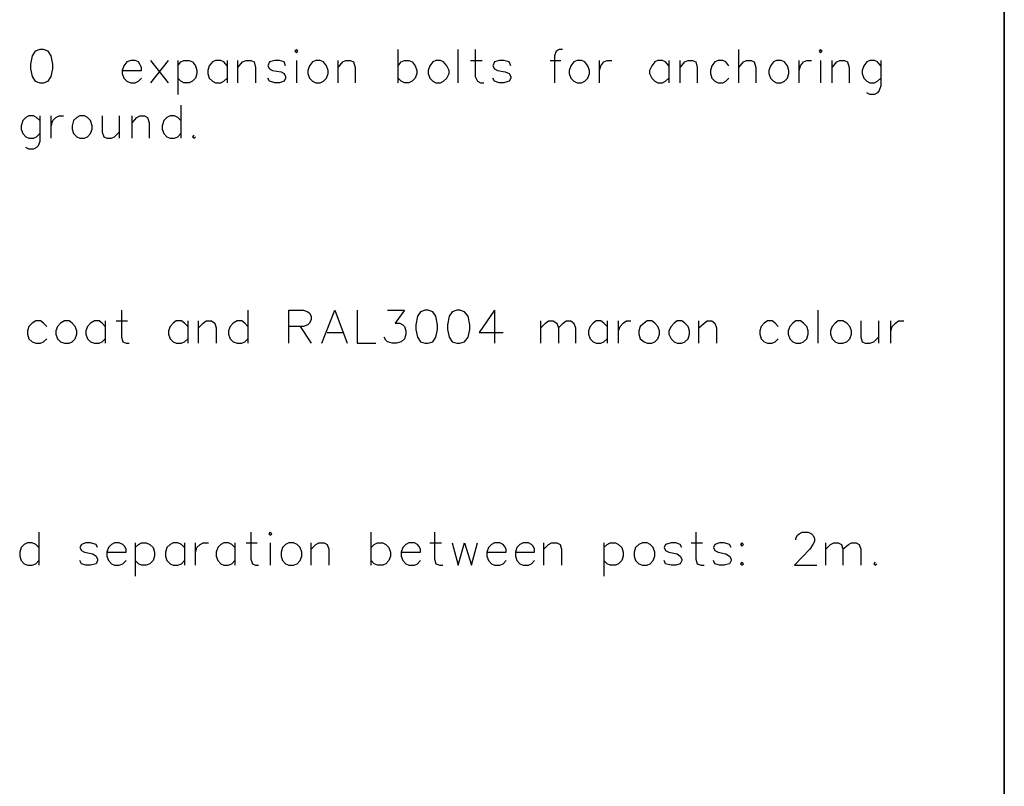
# Model space of a CAD drawing. Units: inches. Extents: x -3.4 to 24.7, y 5.3 to 25.
# Drawn here: x 17.8 to 24.3, y 10.4 to 15.4 of the extents above; entities that cross this region are included whole.
import ezdxf

# ---------------------------------------------------------------- set-up
doc = ezdxf.new("R2010")
doc.units = ezdxf.units.IN
doc.header["$MEASUREMENT"] = 0
doc.layers.add('Capa 1', color=7, linetype='Continuous')

msp = doc.modelspace()

# ---------------------------------------------------------------- linework, layer by layer
at = {"layer": 'Capa 1', "color": 7, "lineweight": 35, "true_color": 0xffffff}
msp.add_lwpolyline([(24.325, 25.0345), (24.325, 5.6966)], dxfattribs=at)
at = {"layer": 'Capa 1', "color": 7, "lineweight": 25, "true_color": 0xffffff}
for points in [[(17.9682, 15.2083), (17.9378, 15.1982), (17.9175, 15.1677), (17.9073, 15.1118), (17.9073, 15.0813), (17.9175, 15.0305), (17.9378, 15.0001), (17.9682, 14.9899), (17.9936, 14.9899), (18.0241, 15.0001), (18.0445, 15.0305), (18.0546, 15.0813), (18.0546, 15.1118), (18.0445, 15.1677), (18.0241, 15.1982), (17.9936, 15.2083), (17.9682, 15.2083)], [(19.6497, 15.1982), (19.6599, 15.188), (19.67, 15.1982), (19.6599, 15.2083), (19.6497, 15.1982)], [(20.3305, 14.9899), (20.3305, 15.2083)], [(20.7267, 14.9899), (20.7267, 15.2083)], [(20.8385, 15.2083), (20.8385, 15.0305), (20.8537, 15.0001), (20.874, 14.9899), (20.8943, 14.9899)], [(21.4125, 15.2083), (21.3922, 15.2083), (21.3718, 15.1982), (21.3617, 15.1677), (21.3617, 14.9899)], [(22.5758, 14.9899), (22.5758, 15.2083)], [(23.1041, 15.1982), (23.1143, 15.188), (23.1245, 15.1982), (23.1143, 15.2083), (23.1041, 15.1982)], [(18.5118, 15.0712), (18.6388, 15.0712), (18.6388, 15.0915), (18.6286, 15.1118), (18.6185, 15.127), (18.5982, 15.1372), (18.5677, 15.1372), (18.5423, 15.127), (18.5219, 15.1016), (18.5118, 15.0712), (18.5118, 15.0508), (18.5219, 15.0204), (18.5423, 15.0001), (18.5677, 14.9899), (18.5982, 14.9899), (18.6185, 15.0001), (18.6388, 15.0204)], [(18.8166, 14.9899), (18.6997, 15.1372)], [(18.6997, 14.9899), (18.8166, 15.1372)], [(18.8776, 15.1372), (18.8776, 14.9137)], [(18.8776, 15.1016), (18.8979, 15.127), (18.9182, 15.1372), (18.9538, 15.1372), (18.9741, 15.127), (18.9944, 15.1016), (19.0046, 15.0712), (19.0046, 15.0508), (18.9944, 15.0204), (18.9741, 15.0001), (18.9538, 14.9899), (18.9182, 14.9899), (18.8979, 15.0001), (18.8776, 15.0204)], [(19.2027, 15.1016), (19.1824, 15.127), (19.162, 15.1372), (19.1265, 15.1372), (19.1061, 15.127), (19.0858, 15.1016), (19.0757, 15.0712), (19.0757, 15.0508), (19.0858, 15.0204), (19.1061, 15.0001), (19.1265, 14.9899), (19.162, 14.9899), (19.1824, 15.0001), (19.2027, 15.0204)], [(19.2027, 15.1372), (19.2027, 14.9899)], [(19.2738, 14.9899), (19.2738, 15.1372)], [(19.2738, 15.0915), (19.3043, 15.127), (19.3297, 15.1372), (19.3601, 15.1372), (19.3805, 15.127), (19.3907, 15.0915), (19.3907, 14.9899)], [(19.5888, 15.1016), (19.5786, 15.127), (19.5481, 15.1372), (19.5177, 15.1372), (19.4821, 15.127), (19.4719, 15.1016), (19.4821, 15.0813), (19.5024, 15.0712), (19.5583, 15.061), (19.5786, 15.0508), (19.5888, 15.0305), (19.5888, 15.0204), (19.5786, 15.0001), (19.5481, 14.9899), (19.5177, 14.9899), (19.4821, 15.0001), (19.4719, 15.0204)], [(19.6599, 15.1372), (19.6599, 14.9899)], [(19.7869, 15.1372), (19.7666, 15.127), (19.7462, 15.1016), (19.7361, 15.0712), (19.7361, 15.0508), (19.7462, 15.0204), (19.7666, 15.0001), (19.7869, 14.9899), (19.8174, 14.9899), (19.8377, 15.0001), (19.858, 15.0204), (19.8682, 15.0508), (19.8682, 15.0712), (19.858, 15.1016), (19.8377, 15.127), (19.8174, 15.1372), (19.7869, 15.1372)], [(19.9342, 14.9899), (19.9342, 15.1372)], [(19.9342, 15.0915), (19.9647, 15.127), (19.985, 15.1372), (20.0155, 15.1372), (20.0358, 15.127), (20.046, 15.0915), (20.046, 14.9899)], [(20.3305, 15.1016), (20.3508, 15.127), (20.3711, 15.1372), (20.4016, 15.1372), (20.4219, 15.127), (20.4422, 15.1016), (20.4524, 15.0712), (20.4524, 15.0508), (20.4422, 15.0204), (20.4219, 15.0001), (20.4016, 14.9899), (20.3711, 14.9899), (20.3508, 15.0001), (20.3305, 15.0204)], [(20.5794, 15.1372), (20.559, 15.127), (20.5387, 15.1016), (20.5286, 15.0712), (20.5286, 15.0508), (20.5387, 15.0204), (20.559, 15.0001), (20.5794, 14.9899), (20.6098, 14.9899), (20.6301, 15.0001), (20.6505, 15.0204), (20.6657, 15.0508), (20.6657, 15.0712), (20.6505, 15.1016), (20.6301, 15.127), (20.6098, 15.1372), (20.5794, 15.1372)], [(20.8079, 15.1372), (20.8841, 15.1372)], [(21.0721, 15.1016), (21.0619, 15.127), (21.0264, 15.1372), (20.9959, 15.1372), (20.9655, 15.127), (20.9553, 15.1016), (20.9655, 15.0813), (20.9858, 15.0712), (21.0366, 15.061), (21.0619, 15.0508), (21.0721, 15.0305), (21.0721, 15.0204), (21.0619, 15.0001), (21.0264, 14.9899), (20.9959, 14.9899), (20.9655, 15.0001), (20.9553, 15.0204)], [(21.3312, 15.1372), (21.4023, 15.1372)], [(21.509, 15.1372), (21.4887, 15.127), (21.4684, 15.1016), (21.4582, 15.0712), (21.4582, 15.0508), (21.4684, 15.0204), (21.4887, 15.0001), (21.509, 14.9899), (21.5395, 14.9899), (21.5598, 15.0001), (21.5801, 15.0204), (21.5903, 15.0508), (21.5903, 15.0712), (21.5801, 15.1016), (21.5598, 15.127), (21.5395, 15.1372), (21.509, 15.1372)], [(21.6563, 14.9899), (21.6563, 15.1372)], [(21.6563, 15.0712), (21.6665, 15.1016), (21.6868, 15.127), (21.7071, 15.1372), (21.7376, 15.1372)], [(22.1135, 15.1016), (22.0932, 15.127), (22.0729, 15.1372), (22.0424, 15.1372), (22.0221, 15.127), (22.0018, 15.1016), (21.9865, 15.0712), (21.9865, 15.0508), (22.0018, 15.0204), (22.0221, 15.0001), (22.0424, 14.9899), (22.0729, 14.9899), (22.0932, 15.0001), (22.1135, 15.0204)], [(22.1135, 15.1372), (22.1135, 14.9899)], [(22.1897, 14.9899), (22.1897, 15.1372)], [(22.1897, 15.0915), (22.2202, 15.127), (22.2405, 15.1372), (22.271, 15.1372), (22.2913, 15.127), (22.3015, 15.0915), (22.3015, 14.9899)], [(22.5098, 15.1016), (22.4895, 15.127), (22.4691, 15.1372), (22.4386, 15.1372), (22.4183, 15.127), (22.398, 15.1016), (22.3879, 15.0712), (22.3879, 15.0508), (22.398, 15.0204), (22.4183, 15.0001), (22.4386, 14.9899), (22.4691, 14.9899), (22.4895, 15.0001), (22.5098, 15.0204)], [(22.5758, 15.0915), (22.6063, 15.127), (22.6266, 15.1372), (22.6571, 15.1372), (22.6774, 15.127), (22.6876, 15.0915), (22.6876, 14.9899)], [(22.8247, 15.1372), (22.8044, 15.127), (22.7841, 15.1016), (22.7739, 15.0712), (22.7739, 15.0508), (22.7841, 15.0204), (22.8044, 15.0001), (22.8247, 14.9899), (22.8552, 14.9899), (22.8756, 15.0001), (22.8958, 15.0204), (22.906, 15.0508), (22.906, 15.0712), (22.8958, 15.1016), (22.8756, 15.127), (22.8552, 15.1372), (22.8247, 15.1372)], [(22.972, 14.9899), (22.972, 15.1372)], [(22.972, 15.0712), (22.9822, 15.1016), (23.0025, 15.127), (23.0229, 15.1372), (23.0533, 15.1372)], [(23.1143, 15.1372), (23.1143, 14.9899)], [(23.1905, 14.9899), (23.1905, 15.1372)], [(23.1905, 15.0915), (23.221, 15.127), (23.2413, 15.1372), (23.2718, 15.1372), (23.2921, 15.127), (23.3023, 15.0915), (23.3023, 14.9899)], [(23.5106, 15.1016), (23.4902, 15.127), (23.4699, 15.1372), (23.4394, 15.1372), (23.4191, 15.127), (23.3988, 15.1016), (23.3886, 15.0712), (23.3886, 15.0508), (23.3988, 15.0204), (23.4191, 15.0001), (23.4394, 14.9899), (23.4699, 14.9899), (23.4902, 15.0001), (23.5106, 15.0204)], [(23.5106, 15.1372), (23.5106, 14.9695), (23.5004, 14.9391), (23.4902, 14.9238), (23.4699, 14.9137), (23.4394, 14.9137), (23.4191, 14.9238)], [(18.8979, 14.8425), (18.8979, 14.6241)], [(17.9682, 14.741), (17.9479, 14.7613), (17.9276, 14.7714), (17.8971, 14.7714), (17.8768, 14.7613), (17.8565, 14.741), (17.8463, 14.7054), (17.8463, 14.6851), (17.8565, 14.6546), (17.8768, 14.6343), (17.8971, 14.6241), (17.9276, 14.6241), (17.9479, 14.6343), (17.9682, 14.6546)], [(17.9682, 14.7714), (17.9682, 14.6038), (17.9581, 14.5733), (17.9479, 14.5632), (17.9276, 14.553), (17.8971, 14.553), (17.8768, 14.5632)], [(18.0445, 14.6241), (18.0445, 14.7714)], [(18.0445, 14.7054), (18.0546, 14.741), (18.0749, 14.7613), (18.0952, 14.7714), (18.1257, 14.7714)], [(18.2324, 14.7714), (18.2121, 14.7613), (18.1918, 14.741), (18.1816, 14.7054), (18.1816, 14.6851), (18.1918, 14.6546), (18.2121, 14.6343), (18.2324, 14.6241), (18.2629, 14.6241), (18.2832, 14.6343), (18.3035, 14.6546), (18.3137, 14.6851), (18.3137, 14.7054), (18.3035, 14.741), (18.2832, 14.7613), (18.2629, 14.7714), (18.2324, 14.7714)], [(18.3797, 14.7714), (18.3797, 14.6648), (18.3899, 14.6343), (18.4102, 14.6241), (18.4407, 14.6241), (18.461, 14.6343), (18.4915, 14.6648)], [(18.4915, 14.7714), (18.4915, 14.6241)], [(18.5779, 14.6241), (18.5779, 14.7714)], [(18.5779, 14.7257), (18.6083, 14.7613), (18.6286, 14.7714), (18.6591, 14.7714), (18.6795, 14.7613), (18.6896, 14.7257), (18.6896, 14.6241)], [(18.8979, 14.741), (18.8776, 14.7613), (18.8572, 14.7714), (18.8268, 14.7714), (18.8065, 14.7613), (18.7861, 14.741), (18.776, 14.7054), (18.776, 14.6851), (18.7861, 14.6546), (18.8065, 14.6343), (18.8268, 14.6241), (18.8572, 14.6241), (18.8776, 14.6343), (18.8979, 14.6546)], [(18.9842, 14.6445), (18.9741, 14.6343), (18.9842, 14.6241), (18.9944, 14.6343)], [(18.5068, 13.4913), (18.5068, 13.3135), (18.5169, 13.283), (18.5372, 13.2728), (18.5575, 13.2728)], [(19.3398, 13.4913), (19.3398, 13.2728)], [(19.6091, 13.2728), (19.6091, 13.4913), (19.7056, 13.4913), (19.7361, 13.4811), (19.7462, 13.471), (19.7564, 13.4506), (19.7564, 13.4303), (19.7462, 13.4049), (19.7361, 13.3948), (19.7056, 13.3846), (19.6091, 13.3846)], [(19.8275, 13.2728), (19.9139, 13.4913), (19.9951, 13.2728)], [(20.0612, 13.4913), (20.0612, 13.2728), (20.1831, 13.2728)], [(20.2593, 13.4913), (20.3711, 13.4913), (20.3101, 13.4049), (20.3406, 13.4049), (20.3609, 13.3948), (20.3711, 13.3846), (20.3812, 13.3541), (20.3812, 13.3338), (20.3711, 13.3033), (20.3508, 13.283), (20.3203, 13.2728), (20.2898, 13.2728), (20.2593, 13.283), (20.2491, 13.2932), (20.239, 13.3135)], [(20.5082, 13.4913), (20.4778, 13.4811), (20.4575, 13.4506), (20.4473, 13.3948), (20.4473, 13.3643), (20.4575, 13.3135), (20.4778, 13.283), (20.5082, 13.2728), (20.5286, 13.2728), (20.559, 13.283), (20.5794, 13.3135), (20.5895, 13.3643), (20.5895, 13.3948), (20.5794, 13.4506), (20.559, 13.4811), (20.5286, 13.4913), (20.5082, 13.4913)], [(20.7165, 13.4913), (20.6861, 13.4811), (20.6657, 13.4506), (20.6556, 13.3948), (20.6556, 13.3643), (20.6657, 13.3135), (20.6861, 13.283), (20.7165, 13.2728), (20.7368, 13.2728), (20.7673, 13.283), (20.7927, 13.3135), (20.8029, 13.3643), (20.8029, 13.3948), (20.7927, 13.4506), (20.7673, 13.4811), (20.7368, 13.4913), (20.7165, 13.4913)], [(20.9655, 13.4913), (20.8639, 13.344), (21.0213, 13.344)], [(20.9655, 13.4913), (20.9655, 13.2728)], [(23.099, 13.2728), (23.099, 13.4913)], [(18.014, 13.3846), (17.9936, 13.4049), (17.9733, 13.4202), (17.9429, 13.4202), (17.9175, 13.4049), (17.8971, 13.3846), (17.8869, 13.3541), (17.8869, 13.3338), (17.8971, 13.3033), (17.9175, 13.283), (17.9429, 13.2728), (17.9733, 13.2728), (17.9936, 13.283), (18.014, 13.3033)], [(18.1308, 13.4202), (18.1054, 13.4049), (18.0851, 13.3846), (18.0749, 13.3541), (18.0749, 13.3338), (18.0851, 13.3033), (18.1054, 13.283), (18.1308, 13.2728), (18.1613, 13.2728), (18.1816, 13.283), (18.2019, 13.3033), (18.2121, 13.3338), (18.2121, 13.3541), (18.2019, 13.3846), (18.1816, 13.4049), (18.1613, 13.4202), (18.1308, 13.4202)], [(18.4, 13.3846), (18.3797, 13.4049), (18.3594, 13.4202), (18.3289, 13.4202), (18.3035, 13.4049), (18.2832, 13.3846), (18.273, 13.3541), (18.273, 13.3338), (18.2832, 13.3033), (18.3035, 13.283), (18.3289, 13.2728), (18.3594, 13.2728), (18.3797, 13.283), (18.4, 13.3033)], [(18.4, 13.4202), (18.4, 13.2728)], [(18.4711, 13.4202), (18.5474, 13.4202)], [(18.9436, 13.3846), (18.9233, 13.4049), (18.9029, 13.4202), (18.8674, 13.4202), (18.8471, 13.4049), (18.8268, 13.3846), (18.8166, 13.3541), (18.8166, 13.3338), (18.8268, 13.3033), (18.8471, 13.283), (18.8674, 13.2728), (18.9029, 13.2728), (18.9233, 13.283), (18.9436, 13.3033)], [(18.9436, 13.4202), (18.9436, 13.2728)], [(19.0147, 13.2728), (19.0147, 13.4202)], [(19.0147, 13.3745), (19.0452, 13.4049), (19.0655, 13.4202), (19.1011, 13.4202), (19.1214, 13.4049), (19.1316, 13.3745), (19.1316, 13.2728)], [(19.3398, 13.3846), (19.3195, 13.4049), (19.2992, 13.4202), (19.2687, 13.4202), (19.2433, 13.4049), (19.223, 13.3846), (19.2129, 13.3541), (19.2129, 13.3338), (19.223, 13.3033), (19.2433, 13.283), (19.2687, 13.2728), (19.2992, 13.2728), (19.3195, 13.283), (19.3398, 13.3033)], [(19.6853, 13.3846), (19.7564, 13.2728)], [(21.2702, 13.2728), (21.2702, 13.4202)], [(21.2702, 13.3745), (21.3007, 13.4049), (21.3211, 13.4202), (21.3515, 13.4202), (21.3769, 13.4049), (21.3871, 13.3745), (21.3871, 13.2728)], [(21.3871, 13.3745), (21.4176, 13.4049), (21.4379, 13.4202), (21.4684, 13.4202), (21.4887, 13.4049), (21.4989, 13.3745), (21.4989, 13.2728)], [(21.7071, 13.3846), (21.6868, 13.4049), (21.6665, 13.4202), (21.636, 13.4202), (21.6157, 13.4049), (21.5954, 13.3846), (21.5852, 13.3541), (21.5852, 13.3338), (21.5954, 13.3033), (21.6157, 13.283), (21.636, 13.2728), (21.6665, 13.2728), (21.6868, 13.283), (21.7071, 13.3033)], [(21.7071, 13.4202), (21.7071, 13.2728)], [(21.7833, 13.2728), (21.7833, 13.4202)], [(21.7833, 13.3541), (21.7935, 13.3846), (21.8138, 13.4049), (21.8341, 13.4202), (21.8646, 13.4202)], [(21.9713, 13.4202), (21.951, 13.4049), (21.9256, 13.3846), (21.9154, 13.3541), (21.9154, 13.3338), (21.9256, 13.3033), (21.951, 13.283), (21.9713, 13.2728), (22.0018, 13.2728), (22.0221, 13.283), (22.0424, 13.3033), (22.0526, 13.3338), (22.0526, 13.3541), (22.0424, 13.3846), (22.0221, 13.4049), (22.0018, 13.4202), (21.9713, 13.4202)], [(22.1694, 13.4202), (22.1491, 13.4049), (22.1288, 13.3846), (22.1135, 13.3541), (22.1135, 13.3338), (22.1288, 13.3033), (22.1491, 13.283), (22.1694, 13.2728), (22.1999, 13.2728), (22.2202, 13.283), (22.2405, 13.3033), (22.2507, 13.3338), (22.2507, 13.3541), (22.2405, 13.3846), (22.2202, 13.4049), (22.1999, 13.4202), (22.1694, 13.4202)], [(22.3117, 13.2728), (22.3117, 13.4202)], [(22.3117, 13.3745), (22.3472, 13.4049), (22.3675, 13.4202), (22.398, 13.4202), (22.4183, 13.4049), (22.4285, 13.3745), (22.4285, 13.2728)], [(22.8349, 13.3846), (22.8146, 13.4049), (22.7942, 13.4202), (22.7638, 13.4202), (22.7435, 13.4049), (22.7231, 13.3846), (22.7129, 13.3541), (22.7129, 13.3338), (22.7231, 13.3033), (22.7435, 13.283), (22.7638, 13.2728), (22.7942, 13.2728), (22.8146, 13.283), (22.8349, 13.3033)], [(22.9518, 13.4202), (22.9314, 13.4049), (22.9111, 13.3846), (22.9009, 13.3541), (22.9009, 13.3338), (22.9111, 13.3033), (22.9314, 13.283), (22.9518, 13.2728), (22.9822, 13.2728), (23.0025, 13.283), (23.0229, 13.3033), (23.033, 13.3338), (23.033, 13.3541), (23.0229, 13.3846), (23.0025, 13.4049), (22.9822, 13.4202), (22.9518, 13.4202)], [(23.2311, 13.4202), (23.2108, 13.4049), (23.1905, 13.3846), (23.1803, 13.3541), (23.1803, 13.3338), (23.1905, 13.3033), (23.2108, 13.283), (23.2311, 13.2728), (23.2616, 13.2728), (23.287, 13.283), (23.3073, 13.3033), (23.3175, 13.3338), (23.3175, 13.3541), (23.3073, 13.3846), (23.287, 13.4049), (23.2616, 13.4202), (23.2311, 13.4202)], [(23.3785, 13.4202), (23.3785, 13.3135), (23.3886, 13.283), (23.4089, 13.2728), (23.4394, 13.2728), (23.4648, 13.283), (23.4953, 13.3135)], [(23.4953, 13.4202), (23.4953, 13.2728)], [(23.5766, 13.2728), (23.5766, 13.4202)], [(23.5766, 13.3541), (23.5868, 13.3846), (23.6071, 13.4049), (23.6274, 13.4202), (23.6629, 13.4202)], [(19.8631, 13.344), (19.9647, 13.344)], [(17.9632, 12.0282), (17.9632, 11.8098)], [(19.3601, 12.0282), (19.3601, 11.8504), (19.3703, 11.82), (19.3907, 11.8098), (19.411, 11.8098)], [(19.477, 12.0181), (19.4872, 12.008), (19.4973, 12.0181), (19.4872, 12.0282), (19.477, 12.0181)], [(20.1527, 11.8098), (20.1527, 12.0282)], [(20.5692, 12.0282), (20.5692, 11.8504), (20.5794, 11.82), (20.6048, 11.8098), (20.6251, 11.8098)], [(22.2913, 12.0282), (22.2913, 11.8504), (22.3015, 11.82), (22.3269, 11.8098), (22.3472, 11.8098)], [(22.9518, 11.9774), (22.9518, 11.9876), (22.9619, 12.008), (22.972, 12.0181), (22.9924, 12.0282), (23.033, 12.0282), (23.0533, 12.0181), (23.0635, 12.008), (23.0736, 11.9876), (23.0736, 11.9673), (23.0635, 11.947), (23.0432, 11.9165), (22.9416, 11.8098), (23.0889, 11.8098)], [(17.9632, 11.9267), (17.9429, 11.947), (17.9175, 11.9571), (17.8869, 11.9571), (17.8667, 11.947), (17.8463, 11.9267), (17.8361, 11.8962), (17.8361, 11.8708), (17.8463, 11.8403), (17.8667, 11.82), (17.8869, 11.8098), (17.9175, 11.8098), (17.9429, 11.82), (17.9632, 11.8403)], [(18.3492, 11.9267), (18.3391, 11.947), (18.3035, 11.9571), (18.273, 11.9571), (18.2426, 11.947), (18.2324, 11.9267), (18.2426, 11.9063), (18.2629, 11.8962), (18.3188, 11.886), (18.3391, 11.8708), (18.3492, 11.8504), (18.3492, 11.8403), (18.3391, 11.82), (18.3035, 11.8098), (18.273, 11.8098), (18.2426, 11.82), (18.2324, 11.8403)], [(18.4102, 11.8962), (18.5372, 11.8962), (18.5372, 11.9165), (18.527, 11.9368), (18.5169, 11.947), (18.4915, 11.9571), (18.461, 11.9571), (18.4407, 11.947), (18.4204, 11.9267), (18.4102, 11.8962), (18.4102, 11.8708), (18.4204, 11.8403), (18.4407, 11.82), (18.461, 11.8098), (18.4915, 11.8098), (18.5169, 11.82), (18.5372, 11.8403)], [(18.5982, 11.9571), (18.5982, 11.7387)], [(18.5982, 11.9267), (18.6185, 11.947), (18.6388, 11.9571), (18.6693, 11.9571), (18.6947, 11.947), (18.715, 11.9267), (18.7251, 11.8962), (18.7251, 11.8708), (18.715, 11.8403), (18.6947, 11.82), (18.6693, 11.8098), (18.6388, 11.8098), (18.6185, 11.82), (18.5982, 11.8403)], [(18.9233, 11.9267), (18.9029, 11.947), (18.8776, 11.9571), (18.8471, 11.9571), (18.8268, 11.947), (18.8065, 11.9267), (18.7963, 11.8962), (18.7963, 11.8708), (18.8065, 11.8403), (18.8268, 11.82), (18.8471, 11.8098), (18.8776, 11.8098), (18.9029, 11.82), (18.9233, 11.8403)], [(18.9233, 11.9571), (18.9233, 11.8098)], [(18.9944, 11.8098), (18.9944, 11.9571)], [(18.9944, 11.8962), (19.0046, 11.9267), (19.0249, 11.947), (19.0452, 11.9571), (19.0808, 11.9571)], [(19.2535, 11.9267), (19.2332, 11.947), (19.2129, 11.9571), (19.1824, 11.9571), (19.162, 11.947), (19.1418, 11.9267), (19.1316, 11.8962), (19.1316, 11.8708), (19.1418, 11.8403), (19.162, 11.82), (19.1824, 11.8098), (19.2129, 11.8098), (19.2332, 11.82), (19.2535, 11.8403)], [(19.2535, 11.9571), (19.2535, 11.8098)], [(19.3297, 11.9571), (19.4008, 11.9571)], [(19.4872, 11.9571), (19.4872, 11.8098)], [(19.6091, 11.9571), (19.5888, 11.947), (19.5685, 11.9267), (19.5583, 11.8962), (19.5583, 11.8708), (19.5685, 11.8403), (19.5888, 11.82), (19.6091, 11.8098), (19.6396, 11.8098), (19.665, 11.82), (19.6853, 11.8403), (19.6955, 11.8708), (19.6955, 11.8962), (19.6853, 11.9267), (19.665, 11.947), (19.6396, 11.9571), (19.6091, 11.9571)], [(19.7564, 11.8098), (19.7564, 11.9571)], [(19.7564, 11.9165), (19.7869, 11.947), (19.8072, 11.9571), (19.8428, 11.9571), (19.8631, 11.947), (19.8732, 11.9165), (19.8732, 11.8098)], [(20.1527, 11.9267), (20.1729, 11.947), (20.1933, 11.9571), (20.2289, 11.9571), (20.2491, 11.947), (20.2695, 11.9267), (20.2797, 11.8962), (20.2797, 11.8708), (20.2695, 11.8403), (20.2491, 11.82), (20.2289, 11.8098), (20.1933, 11.8098), (20.1729, 11.82), (20.1527, 11.8403)], [(20.3508, 11.8962), (20.4778, 11.8962), (20.4778, 11.9165), (20.4676, 11.9368), (20.4575, 11.947), (20.4371, 11.9571), (20.4016, 11.9571), (20.3812, 11.947), (20.3609, 11.9267), (20.3508, 11.8962), (20.3508, 11.8708), (20.3609, 11.8403), (20.3812, 11.82), (20.4016, 11.8098), (20.4371, 11.8098), (20.4575, 11.82), (20.4778, 11.8403)], [(20.5387, 11.9571), (20.6149, 11.9571)], [(20.6861, 11.9571), (20.7267, 11.8098), (20.7673, 11.9571), (20.813, 11.8098), (20.8537, 11.9571)], [(20.9147, 11.8962), (21.0417, 11.8962), (21.0417, 11.9165), (21.0315, 11.9368), (21.0213, 11.947), (21.001, 11.9571), (20.9655, 11.9571), (20.9451, 11.947), (20.9248, 11.9267), (20.9147, 11.8962), (20.9147, 11.8708), (20.9248, 11.8403), (20.9451, 11.82), (20.9655, 11.8098), (21.001, 11.8098), (21.0213, 11.82), (21.0417, 11.8403)], [(21.1026, 11.8962), (21.2296, 11.8962), (21.2296, 11.9165), (21.2195, 11.9368), (21.2093, 11.947), (21.189, 11.9571), (21.1534, 11.9571), (21.1331, 11.947), (21.1128, 11.9267), (21.1026, 11.8962), (21.1026, 11.8708), (21.1128, 11.8403), (21.1331, 11.82), (21.1534, 11.8098), (21.189, 11.8098), (21.2093, 11.82), (21.2296, 11.8403)], [(21.2906, 11.8098), (21.2906, 11.9571)], [(21.2906, 11.9165), (21.3211, 11.947), (21.3414, 11.9571), (21.3769, 11.9571), (21.3972, 11.947), (21.4074, 11.9165), (21.4074, 11.8098)], [(21.6868, 11.9571), (21.6868, 11.7387)], [(21.6868, 11.9267), (21.7071, 11.947), (21.7275, 11.9571), (21.763, 11.9571), (21.7833, 11.947), (21.8036, 11.9267), (21.8138, 11.8962), (21.8138, 11.8708), (21.8036, 11.8403), (21.7833, 11.82), (21.763, 11.8098), (21.7275, 11.8098), (21.7071, 11.82), (21.6868, 11.8403)], [(21.9408, 11.9571), (21.9154, 11.947), (21.8951, 11.9267), (21.8849, 11.8962), (21.8849, 11.8708), (21.8951, 11.8403), (21.9154, 11.82), (21.9408, 11.8098), (21.9713, 11.8098), (21.9916, 11.82), (22.0119, 11.8403), (22.0221, 11.8708), (22.0221, 11.8962), (22.0119, 11.9267), (21.9916, 11.947), (21.9713, 11.9571), (21.9408, 11.9571)], [(22.1999, 11.9267), (22.1897, 11.947), (22.1592, 11.9571), (22.1288, 11.9571), (22.0932, 11.947), (22.083, 11.9267), (22.0932, 11.9063), (22.1135, 11.8962), (22.1694, 11.886), (22.1897, 11.8708), (22.1999, 11.8504), (22.1999, 11.8403), (22.1897, 11.82), (22.1592, 11.8098), (22.1288, 11.8098), (22.0932, 11.82), (22.083, 11.8403)], [(22.2608, 11.9571), (22.337, 11.9571)], [(22.525, 11.9267), (22.5149, 11.947), (22.4793, 11.9571), (22.4488, 11.9571), (22.4183, 11.947), (22.4082, 11.9267), (22.4183, 11.9063), (22.4386, 11.8962), (22.4895, 11.886), (22.5149, 11.8708), (22.525, 11.8504), (22.525, 11.8403), (22.5149, 11.82), (22.4793, 11.8098), (22.4488, 11.8098), (22.4183, 11.82), (22.4082, 11.8403)], [(22.5961, 11.9571), (22.586, 11.947), (22.5961, 11.9368), (22.6063, 11.947), (22.5961, 11.9571)], [(23.1499, 11.8098), (23.1499, 11.9571)], [(23.1499, 11.9165), (23.1803, 11.947), (23.2007, 11.9571), (23.2311, 11.9571), (23.2515, 11.947), (23.2616, 11.9165), (23.2616, 11.8098)], [(23.2616, 11.9165), (23.2972, 11.947), (23.3175, 11.9571), (23.348, 11.9571), (23.3683, 11.947), (23.3785, 11.9165), (23.3785, 11.8098)], [(22.5961, 11.8301), (22.586, 11.82), (22.5961, 11.8098), (22.6063, 11.82), (22.5961, 11.8301)], [(23.475, 11.8301), (23.4648, 11.82), (23.475, 11.8098), (23.4851, 11.82)]]:
    msp.add_lwpolyline(points, dxfattribs=at)

doc.saveas('drawing.dxf')
